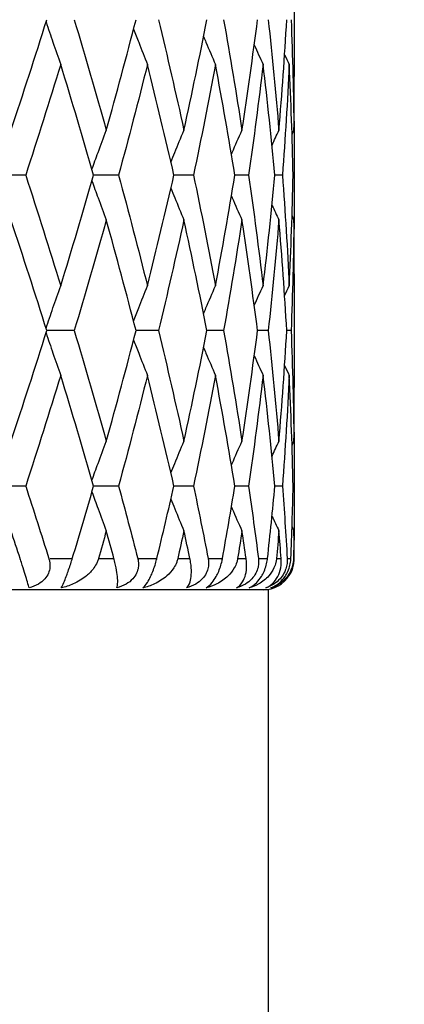
# Model space of a CAD drawing. Units: millimetres. Extents: x 24 to 867, y 24 to 606.
# Drawn here: x 332 to 336, y 408 to 418 of the extents above; entities that cross this region are included whole.
import ezdxf

# ---------------------------------------------------------------- set-up
doc = ezdxf.new("R2010")
doc.units = ezdxf.units.MM
doc.header["$LTSCALE"] = 3
for name, color, linetype, lineweight, true_color in [('Dimension (ISO)', 7, 'Continuous', 18, 0x00003f), ('Visible (ISO)', 7, 'Continuous', 25, 0x00003f), ('Visible Narrow (ISO)', 7, 'Continuous', 25, 0x00003f)]:
    doc.layers.add(name, color=color, linetype=linetype, lineweight=lineweight, true_color=true_color)
doc.styles.add('Samuel Heath (ISO)', font='tahoma.ttf')
doc.dimstyles.new('Samuel Heath (ISO)', dxfattribs={"dimscale": 3, "dimtxt": 3, "dimasz": 2.5, "dimexe": 1, "dimexo": 1.5, "dimgap": 0.762, "dimtad": 0, "dimtih": 1, "dimtoh": 1, "dimrnd": 1e-08, "dimzin": 0, "dimdsep": 46, "dimtxsty": 'Samuel Heath (ISO)', "dimcen": 0.09, "dimdle": 10, "dimclrd": 256, "dimclre": 256, "dimclrt": 256, "dimazin": 0, "dimtfac": 1, "dimtmove": 0, "dimatfit": 3, "dimfxl": 0, "dimtolj": 1, "dimtzin": 0, "dimlwd": 15, "dimlwe": 15, "dimarcsym": 0})

# ---------------------------------------------------------------- blocks, each defined once
blk = doc.blocks.new('*D6')
at = {"layer": 'Defpoints', "color": 0, "transparency": 16777216}
for p in [(326.3954, 587.7784), (326.3954, 502.8784), (379.6398, 373.1318)]:
    blk.add_point(p, dxfattribs=at)
at = {"layer": 'Dimension (ISO)', "color": 176, "lineweight": 15, "true_color": 0x000080, "transparency": 16777216}
for p, q in [((326.3954, 507.3784), (326.3954, 590.7784)), ((379.6398, 377.6318), (379.6398, 590.7784)), ((333.8954, 587.7784), (372.1398, 587.7784)), ((379.6398, 587.7784), (396.11, 587.7784))]:
    blk.add_line(p, q, dxfattribs=at)
at = {"layer": 'Dimension (ISO)', "color": 176, "true_color": 0x000080, "transparency": 16777216}
for points in [[(333.8954, 589.0284), (333.8954, 586.5284), (326.3954, 587.7784)], [(372.1398, 589.0284), (372.1398, 586.5284), (379.6398, 587.7784)]]:
    blk.add_solid(points, dxfattribs=at)
at = {"layer": 'Dimension (ISO)', "color": 176, "lineweight": 18, "true_color": 0x000080, "transparency": 16777216, "insert": (429.7025, 592.4627), "char_height": 9, "attachment_point": 2, "style": 'Samuel Heath (ISO)'}
blk.add_mtext('\\A1; \\fTahoma|b0|i0;\\H9.0000;65.00 MAX', dxfattribs=at)
blk = doc.blocks.new('*D7')
at = {"layer": 'Defpoints', "color": 0, "transparency": 16777216}
for p in [(284.3954, 544.8784), (330.3189, 328.0784), (429.272, 328.0784)]:
    blk.add_point(p, dxfattribs=at)
at = {"layer": 'Dimension (ISO)', "color": 176, "lineweight": 15, "true_color": 0x000080, "transparency": 16777216}
for p, q in [((288.8954, 544.8784), (432.272, 544.8784)), ((429.272, 537.3784), (429.272, 443.4699)), ((429.272, 335.5784), (429.272, 429.4869)), ((334.8189, 328.0784), (432.272, 328.0784))]:
    blk.add_line(p, q, dxfattribs=at)
at = {"layer": 'Dimension (ISO)', "color": 176, "true_color": 0x000080, "transparency": 16777216}
for points in [[(428.022, 537.3784), (430.522, 537.3784), (429.272, 544.8784)], [(428.022, 335.5784), (430.522, 335.5784), (429.272, 328.0784)]]:
    blk.add_solid(points, dxfattribs=at)
at = {"layer": 'Dimension (ISO)', "color": 176, "lineweight": 18, "true_color": 0x000080, "transparency": 16777216, "insert": (429.272, 441.1839), "char_height": 9, "attachment_point": 2, "style": 'Samuel Heath (ISO)'}
blk.add_mtext('\\A1;216.80', dxfattribs=at)

msp = doc.modelspace()

# ---------------------------------------------------------------- linework, layer by layer
at = {"layer": 'Visible (ISO)'}
for p, q in [((335.1454, 418.1264), (335.1454, 417.0303)), ((335.1454, 416.1669), (335.1454, 415.9898)), ((332.5538, 416.0784), (332.2742, 416.0784)), ((333.4503, 416.0784), (333.2092, 416.0784)), ((334.1732, 416.0784), (333.9841, 416.0784)), ((334.7045, 416.0784), (334.5721, 416.0784)), ((335.0312, 416.0784), (334.9587, 416.0784)), ((335.1453, 416.0784), (335.1345, 416.0784)), ((335.1454, 415.1264), (335.1454, 414.0303)), ((333.0225, 414.5784), (332.7575, 414.5784)), ((333.8347, 414.5784), (333.6189, 414.5784)), ((334.4637, 414.5784), (334.3024, 414.5784)), ((334.894, 414.5784), (334.7913, 414.5784)), ((335.1151, 414.5784), (335.0733, 414.5784)), ((335.1454, 413.1669), (335.1454, 412.9898)), ((332.5538, 413.0784), (332.2742, 413.0784)), ((333.4503, 413.0784), (333.2092, 413.0784)), ((334.1732, 413.0784), (333.9841, 413.0784)), ((334.7045, 413.0784), (334.5721, 413.0784)), ((335.0312, 413.0784), (334.9587, 413.0784)), ((335.1453, 413.0784), (335.1345, 413.0784)), ((334.8954, 412.0784), (317.8954, 412.0784)), ((334.8954, 368.0017), (334.8954, 412.0784))]:
    msp.add_line(p, q, dxfattribs=at)
msp.add_arc((334.8454, 412.3784), 0.3, 270, 328.27662, dxfattribs=at)
for points in [[(332.4117, 416.5101), (332.5302, 416.8662), (332.6455, 417.2223), (332.7575, 417.5784)], [(333.0225, 417.5784), (333.129, 417.2223), (333.2321, 416.8662), (333.3315, 416.5101)], [(333.3315, 416.5101), (333.431, 416.8662), (333.5268, 417.2223), (333.6189, 417.5784)], [(333.8347, 417.5784), (333.9206, 417.2223), (334.0026, 416.8662), (334.0806, 416.5101)], [(334.0806, 416.5101), (334.1586, 416.8662), (334.2326, 417.2223), (334.3024, 417.5784)], [(334.4637, 417.5784), (334.5268, 417.2223), (334.5857, 416.8662), (334.6404, 416.5101)], [(334.6404, 416.5101), (334.695, 416.8662), (334.7453, 417.2223), (334.7913, 417.5784)], [(334.894, 417.5784), (334.9329, 417.2223), (334.9672, 416.8662), (334.9971, 416.5101)], [(334.9971, 416.5101), (335.027, 416.8662), (335.0525, 417.2223), (335.0733, 417.5784)], [(335.1151, 417.5784), (335.1287, 417.2223), (335.1377, 416.8662), (335.1421, 416.5101)], [(334.7591, 417.3346), (334.7873, 417.2718), (334.8159, 417.2091), (334.8448, 417.1467)], [(335.0522, 417.2403), (335.0668, 417.209), (335.0816, 417.1778), (335.0965, 417.1467)], [(332.8917, 417.1467), (332.7824, 416.7906), (332.6697, 416.4345), (332.5538, 416.0784)], [(333.2092, 416.0784), (333.1069, 416.4345), (333.001, 416.7906), (332.8917, 417.1467)], [(333.7287, 417.1467), (333.6397, 416.7906), (333.5468, 416.4345), (333.4503, 416.0784)], [(333.9841, 416.0784), (333.9028, 416.4345), (333.8177, 416.7906), (333.7287, 417.1467)], [(334.3851, 417.1467), (334.3186, 416.7906), (334.2479, 416.4345), (334.1732, 416.0784)], [(334.5721, 416.0784), (334.514, 416.4345), (334.4516, 416.7906), (334.3851, 417.1467)], [(334.8448, 417.1467), (334.8024, 416.7906), (334.7556, 416.4345), (334.7045, 416.0784)], [(334.9587, 416.0784), (334.9252, 416.4345), (334.8872, 416.7906), (334.8448, 417.1467)], [(335.0965, 417.1467), (335.0792, 416.7906), (335.0575, 416.4345), (335.0312, 416.0784)], [(335.1345, 416.0784), (335.1264, 416.4345), (335.1137, 416.7906), (335.0965, 417.1467)], [(335.1421, 416.5101), (335.1443, 416.6835), (335.1454, 416.8569), (335.1454, 417.0303)], [(335.1431, 416.5986), (335.1449, 416.4252), (335.1456, 416.2518), (335.1453, 416.0784)], [(334.9305, 416.3671), (334.9525, 416.4149), (334.9747, 416.4625), (334.9971, 416.5101)], [(335.1237, 416.4714), (335.1298, 416.4843), (335.136, 416.4972), (335.1421, 416.5101)], [(332.5538, 416.0784), (332.6697, 415.7223), (332.7824, 415.3662), (332.8917, 415.0101)], [(332.8917, 415.0101), (333.001, 415.3662), (333.1069, 415.7223), (333.2092, 416.0784)], [(333.4503, 416.0784), (333.5468, 415.7223), (333.6397, 415.3662), (333.7287, 415.0101)], [(333.7287, 415.0101), (333.8177, 415.3662), (333.9028, 415.7223), (333.9841, 416.0784)], [(334.1732, 416.0784), (334.2479, 415.7223), (334.3186, 415.3662), (334.3851, 415.0101)], [(334.3851, 415.0101), (334.4516, 415.3662), (334.514, 415.7223), (334.5721, 416.0784)], [(334.7045, 416.0784), (334.7556, 415.7223), (334.8024, 415.3662), (334.8448, 415.0101)], [(334.8448, 415.0101), (334.8872, 415.3662), (334.9252, 415.7223), (334.9587, 416.0784)], [(335.0312, 416.0784), (335.0575, 415.7223), (335.0792, 415.3662), (335.0965, 415.0101)], [(335.0965, 415.0101), (335.1137, 415.3662), (335.1264, 415.7223), (335.1345, 416.0784)], [(335.1453, 416.0784), (335.1456, 415.9049), (335.1449, 415.7315), (335.1431, 415.5581)], [(334.9305, 415.7896), (334.9525, 415.7419), (334.9747, 415.6942), (334.9971, 415.6467)], [(332.7575, 414.5784), (332.6455, 414.9345), (332.5302, 415.2906), (332.4117, 415.6467)], [(333.3315, 415.6467), (333.2321, 415.2906), (333.129, 414.9345), (333.0225, 414.5784)], [(333.6189, 414.5784), (333.5268, 414.9345), (333.431, 415.2906), (333.3315, 415.6467)], [(334.0806, 415.6467), (334.0026, 415.2906), (333.9206, 414.9345), (333.8347, 414.5784)], [(334.3024, 414.5784), (334.2326, 414.9345), (334.1586, 415.2906), (334.0806, 415.6467)], [(334.6404, 415.6467), (334.5857, 415.2906), (334.5268, 414.9345), (334.4637, 414.5784)], [(334.7913, 414.5784), (334.7453, 414.9345), (334.695, 415.2906), (334.6404, 415.6467)], [(334.9971, 415.6467), (334.9672, 415.2906), (334.9329, 414.9345), (334.894, 414.5784)], [(335.0733, 414.5784), (335.0525, 414.9345), (335.027, 415.2906), (334.9971, 415.6467)], [(335.1421, 415.6467), (335.1377, 415.2906), (335.1287, 414.9345), (335.1151, 414.5784)], [(335.1237, 415.6853), (335.1298, 415.6724), (335.136, 415.6595), (335.1421, 415.6467)], [(335.1454, 415.1264), (335.1454, 415.2998), (335.1443, 415.4732), (335.1421, 415.6467)], [(334.7591, 414.8222), (334.7873, 414.885), (334.8159, 414.9476), (334.8448, 415.0101)], [(335.0522, 414.9164), (335.0668, 414.9477), (335.0816, 414.9789), (335.0965, 415.0101)], [(332.4117, 413.5101), (332.5302, 413.8662), (332.6455, 414.2223), (332.7575, 414.5784)], [(333.0225, 414.5784), (333.129, 414.2223), (333.2321, 413.8662), (333.3315, 413.5101)], [(333.3315, 413.5101), (333.431, 413.8662), (333.5268, 414.2223), (333.6189, 414.5784)], [(333.8347, 414.5784), (333.9206, 414.2223), (334.0026, 413.8662), (334.0806, 413.5101)], [(334.0806, 413.5101), (334.1586, 413.8662), (334.2326, 414.2223), (334.3024, 414.5784)], [(334.4637, 414.5784), (334.5268, 414.2223), (334.5857, 413.8662), (334.6404, 413.5101)], [(334.6404, 413.5101), (334.695, 413.8662), (334.7453, 414.2223), (334.7913, 414.5784)], [(334.894, 414.5784), (334.9329, 414.2223), (334.9672, 413.8662), (334.9971, 413.5101)], [(334.9971, 413.5101), (335.027, 413.8662), (335.0525, 414.2223), (335.0733, 414.5784)], [(335.1151, 414.5784), (335.1287, 414.2223), (335.1377, 413.8662), (335.1421, 413.5101)], [(334.7591, 414.3346), (334.7873, 414.2718), (334.8159, 414.2091), (334.8448, 414.1467)], [(335.0522, 414.2403), (335.0668, 414.209), (335.0816, 414.1778), (335.0965, 414.1467)], [(332.8917, 414.1467), (332.7824, 413.7906), (332.6697, 413.4345), (332.5538, 413.0784)], [(333.2092, 413.0784), (333.1069, 413.4345), (333.001, 413.7906), (332.8917, 414.1467)], [(333.7287, 414.1467), (333.6397, 413.7906), (333.5468, 413.4345), (333.4503, 413.0784)], [(333.9841, 413.0784), (333.9028, 413.4345), (333.8177, 413.7906), (333.7287, 414.1467)], [(334.3851, 414.1467), (334.3186, 413.7906), (334.2479, 413.4345), (334.1732, 413.0784)], [(334.5721, 413.0784), (334.514, 413.4345), (334.4516, 413.7906), (334.3851, 414.1467)], [(334.8448, 414.1467), (334.8024, 413.7906), (334.7556, 413.4345), (334.7045, 413.0784)], [(334.9587, 413.0784), (334.9252, 413.4345), (334.8872, 413.7906), (334.8448, 414.1467)], [(335.0965, 414.1467), (335.0792, 413.7906), (335.0575, 413.4345), (335.0312, 413.0784)], [(335.1345, 413.0784), (335.1264, 413.4345), (335.1137, 413.7906), (335.0965, 414.1467)], [(335.1421, 413.5101), (335.1443, 413.6835), (335.1454, 413.8569), (335.1454, 414.0303)], [(335.1431, 413.5986), (335.1449, 413.4252), (335.1456, 413.2518), (335.1453, 413.0784)], [(334.9305, 413.3671), (334.9525, 413.4149), (334.9747, 413.4625), (334.9971, 413.5101)], [(335.1237, 413.4714), (335.1298, 413.4843), (335.136, 413.4972), (335.1421, 413.5101)], [(332.5538, 413.0784), (332.6297, 412.845), (332.7043, 412.6117), (332.7774, 412.3784)], [(333.0035, 412.3784), (333.0736, 412.6117), (333.1422, 412.845), (333.2092, 413.0784)], [(333.4503, 413.0784), (333.5136, 412.845), (333.5752, 412.6117), (333.6353, 412.3784)], [(333.8194, 412.3784), (333.8759, 412.6117), (333.9308, 412.845), (333.9841, 413.0784)], [(334.1732, 413.0784), (334.2221, 412.845), (334.2694, 412.6117), (334.3148, 412.3784)], [(334.4524, 412.3784), (334.4941, 412.6117), (334.534, 412.845), (334.5721, 413.0784)], [(334.7045, 413.0784), (334.738, 412.845), (334.7696, 412.6117), (334.7994, 412.3784)], [(334.8871, 412.3784), (334.9129, 412.6117), (334.9367, 412.845), (334.9587, 413.0784)], [(335.0312, 413.0784), (335.0484, 412.845), (335.0637, 412.6117), (335.077, 412.3784)], [(335.1126, 412.3784), (335.1219, 412.6117), (335.1292, 412.845), (335.1345, 413.0784)], [(335.1453, 413.0784), (335.1456, 412.9049), (335.1449, 412.7315), (335.1431, 412.5581)], [(334.9305, 412.7896), (334.9525, 412.7419), (334.9747, 412.6942), (334.9971, 412.6467)], [(335.1237, 412.6853), (335.1298, 412.6724), (335.136, 412.6595), (335.1421, 412.6467)], [(332.5004, 412.3784), (332.471, 412.4678), (332.4415, 412.5572), (332.4117, 412.6467)], [(333.3315, 412.6467), (333.3066, 412.5572), (333.2814, 412.4678), (333.2559, 412.3784)], [(333.4058, 412.3784), (333.3813, 412.4678), (333.3565, 412.5572), (333.3315, 412.6467)], [(334.0806, 412.6467), (334.061, 412.5572), (334.0411, 412.4678), (334.0211, 412.3784)], [(334.1386, 412.3784), (334.1195, 412.4678), (334.1002, 412.5572), (334.0806, 412.6467)], [(334.6404, 412.6467), (334.6267, 412.5572), (334.6127, 412.4678), (334.5984, 412.3784)], [(334.6807, 412.3784), (334.6675, 412.4678), (334.6541, 412.5572), (334.6404, 412.6467)], [(334.9971, 412.6467), (334.9896, 412.5572), (334.9818, 412.4678), (334.9738, 412.3784)], [(335.0188, 412.3784), (335.0119, 412.4678), (335.0047, 412.5572), (334.9971, 412.6467)], [(335.1421, 412.6467), (335.141, 412.5572), (335.1396, 412.4678), (335.1379, 412.3784)], [(335.1446, 412.3784), (335.1441, 412.4678), (335.1432, 412.5572), (335.1421, 412.6467)]]:
    msp.add_open_spline(points, degree=3, dxfattribs=at)
for points, knots in [([(332.7505, 417.5562), (332.7724, 417.4906), (332.7946, 417.4252), (332.8415, 417.2887), (332.8664, 417.2176), (332.8917, 417.1467)], [0.00242672, 0.00242672, 0.00242672, 0.00242672, 0.02399144, 0.02399144, 0.04757906, 0.04757906, 0.04757906, 0.04757906]), ([(333.5954, 417.4876), (333.6116, 417.445), (333.6279, 417.4025), (333.6721, 417.2887), (333.7002, 417.2176), (333.7287, 417.1467)], [0.00995849, 0.00995849, 0.00995849, 0.00995849, 0.02399144, 0.02399144, 0.04757906, 0.04757906, 0.04757906, 0.04757906]), ([(334.2701, 417.4151), (334.2778, 417.3967), (334.2855, 417.3784), (334.3235, 417.2887), (334.3541, 417.2176), (334.3851, 417.1467)], [0.0179317, 0.0179317, 0.0179317, 0.0179317, 0.02399144, 0.02399144, 0.04757906, 0.04757906, 0.04757906, 0.04757906]), ([(333.193, 416.1346), (333.2124, 416.1887), (333.232, 416.2428), (333.278, 416.368), (333.3046, 416.4392), (333.3315, 416.5101)], [0.00616143, 0.00616143, 0.00616143, 0.00616143, 0.02399144, 0.02399144, 0.04757906, 0.04757906, 0.04757906, 0.04757906]), ([(333.9551, 416.2047), (333.9674, 416.2354), (333.9798, 416.2661), (334.0213, 416.368), (334.0507, 416.4392), (334.0806, 416.5101)], [0.01386461, 0.01386461, 0.01386461, 0.01386461, 0.02399144, 0.02399144, 0.04757906, 0.04757906, 0.04757906, 0.04757906]), ([(334.5386, 416.2806), (334.5409, 416.286), (334.5433, 416.2913), (334.5768, 416.368), (334.6083, 416.4392), (334.6404, 416.5101)], [0.02221957, 0.02221957, 0.02221957, 0.02221957, 0.02399144, 0.02399144, 0.04757906, 0.04757906, 0.04757906, 0.04757906]), ([(333.193, 416.0222), (333.2124, 415.968), (333.232, 415.914), (333.278, 415.7887), (333.3046, 415.7176), (333.3315, 415.6467)], [0.00616143, 0.00616143, 0.00616143, 0.00616143, 0.02399144, 0.02399144, 0.04757906, 0.04757906, 0.04757906, 0.04757906]), ([(333.9551, 415.952), (333.9674, 415.9213), (333.9798, 415.8907), (334.0213, 415.7887), (334.0507, 415.7176), (334.0806, 415.6467)], [0.01386461, 0.01386461, 0.01386461, 0.01386461, 0.02399144, 0.02399144, 0.04757906, 0.04757906, 0.04757906, 0.04757906]), ([(334.5386, 415.8761), (334.5409, 415.8707), (334.5433, 415.8654), (334.5768, 415.7887), (334.6083, 415.7176), (334.6404, 415.6467)], [0.02221957, 0.02221957, 0.02221957, 0.02221957, 0.02399144, 0.02399144, 0.04757906, 0.04757906, 0.04757906, 0.04757906]), ([(332.7505, 414.6005), (332.7724, 414.6661), (332.7946, 414.7315), (332.8415, 414.868), (332.8664, 414.9392), (332.8917, 415.0101)], [0.00242672, 0.00242672, 0.00242672, 0.00242672, 0.02399144, 0.02399144, 0.04757906, 0.04757906, 0.04757906, 0.04757906]), ([(333.5954, 414.6691), (333.6116, 414.7117), (333.6279, 414.7543), (333.6721, 414.868), (333.7002, 414.9392), (333.7287, 415.0101)], [0.00995849, 0.00995849, 0.00995849, 0.00995849, 0.02399144, 0.02399144, 0.04757906, 0.04757906, 0.04757906, 0.04757906]), ([(334.2701, 414.7417), (334.2778, 414.76), (334.2855, 414.7784), (334.3235, 414.868), (334.3541, 414.9392), (334.3851, 415.0101)], [0.0179317, 0.0179317, 0.0179317, 0.0179317, 0.02399144, 0.02399144, 0.04757906, 0.04757906, 0.04757906, 0.04757906]), ([(332.7505, 414.5562), (332.7724, 414.4906), (332.7946, 414.4252), (332.8415, 414.2887), (332.8664, 414.2176), (332.8917, 414.1467)], [0.00242672, 0.00242672, 0.00242672, 0.00242672, 0.02399144, 0.02399144, 0.04757906, 0.04757906, 0.04757906, 0.04757906]), ([(333.5954, 414.4876), (333.6116, 414.445), (333.6279, 414.4025), (333.6721, 414.2887), (333.7002, 414.2176), (333.7287, 414.1467)], [0.00995849, 0.00995849, 0.00995849, 0.00995849, 0.02399144, 0.02399144, 0.04757906, 0.04757906, 0.04757906, 0.04757906]), ([(334.2701, 414.4151), (334.2778, 414.3967), (334.2855, 414.3784), (334.3235, 414.2887), (334.3541, 414.2176), (334.3851, 414.1467)], [0.0179317, 0.0179317, 0.0179317, 0.0179317, 0.02399144, 0.02399144, 0.04757906, 0.04757906, 0.04757906, 0.04757906]), ([(333.193, 413.1346), (333.2124, 413.1887), (333.232, 413.2428), (333.278, 413.368), (333.3046, 413.4392), (333.3315, 413.5101)], [0.00616143, 0.00616143, 0.00616143, 0.00616143, 0.02399144, 0.02399144, 0.04757906, 0.04757906, 0.04757906, 0.04757906]), ([(333.9551, 413.2047), (333.9674, 413.2354), (333.9798, 413.2661), (334.0213, 413.368), (334.0507, 413.4392), (334.0806, 413.5101)], [0.01386461, 0.01386461, 0.01386461, 0.01386461, 0.02399144, 0.02399144, 0.04757906, 0.04757906, 0.04757906, 0.04757906]), ([(334.5386, 413.2806), (334.5409, 413.286), (334.5433, 413.2913), (334.5768, 413.368), (334.6083, 413.4392), (334.6404, 413.5101)], [0.02221957, 0.02221957, 0.02221957, 0.02221957, 0.02399144, 0.02399144, 0.04757906, 0.04757906, 0.04757906, 0.04757906]), ([(333.193, 413.0222), (333.2124, 412.968), (333.232, 412.914), (333.278, 412.7887), (333.3046, 412.7176), (333.3315, 412.6467)], [0.00616143, 0.00616143, 0.00616143, 0.00616143, 0.02399144, 0.02399144, 0.04757906, 0.04757906, 0.04757906, 0.04757906]), ([(333.9551, 412.952), (333.9674, 412.9213), (333.9798, 412.8907), (334.0213, 412.7887), (334.0507, 412.7176), (334.0806, 412.6467)], [0.01386461, 0.01386461, 0.01386461, 0.01386461, 0.02399144, 0.02399144, 0.04757906, 0.04757906, 0.04757906, 0.04757906]), ([(334.5386, 412.8761), (334.5409, 412.8707), (334.5433, 412.8654), (334.5768, 412.7887), (334.6083, 412.7176), (334.6404, 412.6467)], [0.02221957, 0.02221957, 0.02221957, 0.02221957, 0.02399144, 0.02399144, 0.04757906, 0.04757906, 0.04757906, 0.04757906]), ([(332.5858, 412.0955), (332.5831, 412.1083), (332.578, 412.128), (332.565, 412.174), (332.5579, 412.1977), (332.5414, 412.2513), (332.5319, 412.2813), (332.5155, 412.3322), (332.5094, 412.351), (332.5023, 412.3725), (332.5017, 412.3745), (332.5009, 412.3768), (332.5008, 412.3772), (332.5006, 412.3777), (332.5006, 412.3778), (332.5005, 412.3781), (332.5004, 412.3782), (332.5004, 412.3784)], [0, 0, 0, 0, 0.01701609, 0.01701609, 0.02983469, 0.02983469, 0.04206691, 0.04206691, 0.04862099, 0.04862099, 0.04928534, 0.04928534, 0.04940074, 0.04940074, 0.04945194, 0.04945194, 0.04949285, 0.04949285, 0.04949285, 0.04949285]), ([(332.7774, 412.3784), (332.7775, 412.3782), (332.7775, 412.3781), (332.7776, 412.3777), (332.7777, 412.3775), (332.7779, 412.3768), (332.7781, 412.3763), (332.7813, 412.3655), (332.7837, 412.355), (332.788, 412.3278), (332.7886, 412.3111), (332.7853, 412.2749), (332.7806, 412.256), (332.7645, 412.218), (332.7527, 412.1998), (332.7208, 412.1636), (332.6999, 412.147), (332.6487, 412.1165), (332.6177, 412.1042), (332.5858, 412.0955)], [0.00000039, 0.00000039, 0.00000039, 0.00000039, 0.00004693, 0.00004693, 0.00011401, 0.00011401, 0.000283, 0.000283, 0.00367274, 0.00367274, 0.00897211, 0.00897211, 0.01513298, 0.01513298, 0.02188015, 0.02188015, 0.02999668, 0.02999668, 0.03990069, 0.03990069, 0.03990069, 0.03990069]), ([(333.2559, 412.3784), (333.2559, 412.3782), (333.2559, 412.3781), (333.2558, 412.3777), (333.2557, 412.3775), (333.2555, 412.3768), (333.2553, 412.3763), (333.252, 412.3651), (333.2481, 412.3546), (333.2349, 412.3247), (333.2239, 412.306), (333.191, 412.2603), (333.1664, 412.2349), (333.1014, 412.181), (333.0579, 412.1549), (332.9749, 412.1179), (332.9359, 412.1049), (332.8959, 412.0955)], [0.00000039, 0.00000039, 0.00000039, 0.00000039, 0.00004696, 0.00004696, 0.00011415, 0.00011415, 0.00028388, 0.00028388, 0.00382415, 0.00382415, 0.01064928, 0.01064928, 0.0215479, 0.0215479, 0.03684585, 0.03684585, 0.04921401, 0.04921401, 0.04921401, 0.04921401]), ([(332.8959, 412.0955), (332.9032, 412.1076), (332.9121, 412.1257), (332.9291, 412.1653), (332.9369, 412.1845), (332.9511, 412.2217), (332.957, 412.2379), (332.9701, 412.2746), (332.977, 412.2949), (332.9898, 412.3341), (332.9957, 412.3526), (333.0018, 412.3726), (333.0023, 412.3746), (333.003, 412.3768), (333.0031, 412.3772), (333.0033, 412.3777), (333.0033, 412.3778), (333.0034, 412.3781), (333.0035, 412.3782), (333.0035, 412.3784)], [0, 0, 0, 0, 0.01388148, 0.01388148, 0.02348148, 0.02348148, 0.02999973, 0.02999973, 0.03754639, 0.03754639, 0.04440789, 0.04440789, 0.04515462, 0.04515462, 0.04528637, 0.04528637, 0.04534499, 0.04534499, 0.04539196, 0.04539196, 0.04539196, 0.04539196]), ([(333.4321, 412.0955), (333.4381, 412.1083), (333.4415, 412.128), (333.4423, 412.174), (333.4409, 412.1977), (333.4342, 412.2513), (333.429, 412.2813), (333.4177, 412.3322), (333.4132, 412.351), (333.4074, 412.3725), (333.4069, 412.3745), (333.4062, 412.3768), (333.4061, 412.3772), (333.406, 412.3777), (333.4059, 412.3778), (333.4059, 412.3781), (333.4058, 412.3782), (333.4058, 412.3784)], [0, 0, 0, 0, 0.01701609, 0.01701609, 0.02983469, 0.02983469, 0.04206691, 0.04206691, 0.04862099, 0.04862099, 0.04928534, 0.04928534, 0.04940074, 0.04940074, 0.04945194, 0.04945194, 0.04949285, 0.04949285, 0.04949285, 0.04949285]), ([(333.6353, 412.3784), (333.6353, 412.3782), (333.6353, 412.3781), (333.6354, 412.3777), (333.6355, 412.3775), (333.6357, 412.3768), (333.6358, 412.3763), (333.6384, 412.3655), (333.6403, 412.355), (333.643, 412.3278), (333.6428, 412.3111), (333.6377, 412.2749), (333.632, 412.256), (333.6142, 412.218), (333.6017, 412.1998), (333.5685, 412.1636), (333.547, 412.147), (333.4951, 412.1165), (333.464, 412.1042), (333.4321, 412.0955)], [0.00000039, 0.00000039, 0.00000039, 0.00000039, 0.00004693, 0.00004693, 0.00011401, 0.00011401, 0.000283, 0.000283, 0.00367274, 0.00367274, 0.00897211, 0.00897211, 0.01513298, 0.01513298, 0.02188015, 0.02188015, 0.02999668, 0.02999668, 0.03990069, 0.03990069, 0.03990069, 0.03990069]), ([(334.0211, 412.3784), (334.021, 412.3782), (334.021, 412.3781), (334.0209, 412.3777), (334.0209, 412.3775), (334.0207, 412.3768), (334.0206, 412.3763), (334.0179, 412.3651), (334.0147, 412.3546), (334.0034, 412.3247), (333.9936, 412.306), (333.964, 412.2603), (333.9413, 412.2349), (333.8807, 412.181), (333.8397, 412.1549), (333.7607, 412.1179), (333.7232, 412.1049), (333.6847, 412.0955)], [0.00000039, 0.00000039, 0.00000039, 0.00000039, 0.00004696, 0.00004696, 0.00011415, 0.00011415, 0.00028388, 0.00028388, 0.00382415, 0.00382415, 0.01064928, 0.01064928, 0.0215479, 0.0215479, 0.03684585, 0.03684585, 0.04921401, 0.04921401, 0.04921401, 0.04921401]), ([(333.6847, 412.0955), (333.6988, 412.1076), (333.7135, 412.1257), (333.7385, 412.1653), (333.749, 412.1845), (333.7667, 412.2217), (333.7736, 412.2379), (333.7881, 412.2746), (333.7953, 412.2949), (333.8077, 412.3341), (333.8129, 412.3526), (333.8179, 412.3726), (333.8184, 412.3746), (333.819, 412.3768), (333.8191, 412.3772), (333.8192, 412.3777), (333.8192, 412.3778), (333.8193, 412.3781), (333.8193, 412.3782), (333.8194, 412.3784)], [0, 0, 0, 0, 0.01388148, 0.01388148, 0.02348148, 0.02348148, 0.02999973, 0.02999973, 0.03754639, 0.03754639, 0.04440789, 0.04440789, 0.04515462, 0.04515462, 0.04528637, 0.04528637, 0.04534499, 0.04534499, 0.04539196, 0.04539196, 0.04539196, 0.04539196]), ([(334.1052, 412.0955), (334.1197, 412.1083), (334.1316, 412.128), (334.1461, 412.174), (334.1503, 412.1977), (334.1536, 412.2513), (334.1529, 412.2813), (334.1471, 412.3322), (334.1442, 412.351), (334.1398, 412.3725), (334.1394, 412.3745), (334.1389, 412.3768), (334.1388, 412.3772), (334.1387, 412.3777), (334.1387, 412.3778), (334.1386, 412.3781), (334.1386, 412.3782), (334.1386, 412.3784)], [0, 0, 0, 0, 0.01701609, 0.01701609, 0.02983469, 0.02983469, 0.04206691, 0.04206691, 0.04862099, 0.04862099, 0.04928534, 0.04928534, 0.04940074, 0.04940074, 0.04945194, 0.04945194, 0.04949285, 0.04949285, 0.04949285, 0.04949285]), ([(334.3148, 412.3784), (334.3149, 412.3782), (334.3149, 412.3781), (334.3149, 412.3777), (334.315, 412.3775), (334.3151, 412.3768), (334.3152, 412.3763), (334.3172, 412.3655), (334.3184, 412.355), (334.3196, 412.3278), (334.3186, 412.3111), (334.3117, 412.2749), (334.3053, 412.256), (334.2862, 412.218), (334.2733, 412.1998), (334.2395, 412.1636), (334.218, 412.147), (334.1667, 412.1165), (334.1362, 412.1042), (334.1052, 412.0955)], [0.00000039, 0.00000039, 0.00000039, 0.00000039, 0.00004693, 0.00004693, 0.00011401, 0.00011401, 0.000283, 0.000283, 0.00367274, 0.00367274, 0.00897211, 0.00897211, 0.01513298, 0.01513298, 0.02188015, 0.02188015, 0.02999668, 0.02999668, 0.03990069, 0.03990069, 0.03990069, 0.03990069]), ([(334.5984, 412.3784), (334.5984, 412.3782), (334.5984, 412.3781), (334.5983, 412.3777), (334.5983, 412.3775), (334.5982, 412.3768), (334.5981, 412.3763), (334.5962, 412.3651), (334.5936, 412.3546), (334.5845, 412.3247), (334.5763, 412.306), (334.5506, 412.2603), (334.5304, 412.2349), (334.4757, 412.181), (334.4381, 412.1549), (334.365, 412.1179), (334.3301, 412.1049), (334.294, 412.0955)], [0.00000039, 0.00000039, 0.00000039, 0.00000039, 0.00004696, 0.00004696, 0.00011415, 0.00011415, 0.00028388, 0.00028388, 0.00382415, 0.00382415, 0.01064928, 0.01064928, 0.0215479, 0.0215479, 0.03684585, 0.03684585, 0.04921401, 0.04921401, 0.04921401, 0.04921401]), ([(334.294, 412.0955), (334.3146, 412.1076), (334.3348, 412.1257), (334.367, 412.1653), (334.38, 412.1845), (334.4007, 412.2217), (334.4086, 412.2379), (334.4242, 412.2746), (334.4314, 412.2949), (334.443, 412.3341), (334.4475, 412.3526), (334.4514, 412.3726), (334.4517, 412.3746), (334.4521, 412.3768), (334.4522, 412.3772), (334.4523, 412.3777), (334.4523, 412.3778), (334.4524, 412.3781), (334.4524, 412.3782), (334.4524, 412.3784)], [0, 0, 0, 0, 0.01388148, 0.01388148, 0.02348148, 0.02348148, 0.02999973, 0.02999973, 0.03754639, 0.03754639, 0.04440789, 0.04440789, 0.04515462, 0.04515462, 0.04528637, 0.04528637, 0.04534499, 0.04534499, 0.04539196, 0.04539196, 0.04539196, 0.04539196]), ([(334.5885, 412.0955), (334.6111, 412.1083), (334.6311, 412.128), (334.659, 412.174), (334.6689, 412.1977), (334.6821, 412.2513), (334.6858, 412.2813), (334.6856, 412.3322), (334.6843, 412.351), (334.6815, 412.3725), (334.6813, 412.3745), (334.6809, 412.3768), (334.6809, 412.3772), (334.6808, 412.3777), (334.6808, 412.3778), (334.6807, 412.3781), (334.6807, 412.3782), (334.6807, 412.3784)], [0, 0, 0, 0, 0.01701609, 0.01701609, 0.02983469, 0.02983469, 0.04206691, 0.04206691, 0.04862099, 0.04862099, 0.04928534, 0.04928534, 0.04940074, 0.04940074, 0.04945194, 0.04945194, 0.04949285, 0.04949285, 0.04949285, 0.04949285]), ([(334.7994, 412.3784), (334.7994, 412.3782), (334.7994, 412.3781), (334.7995, 412.3777), (334.7995, 412.3775), (334.7996, 412.3768), (334.7996, 412.3763), (334.8009, 412.3655), (334.8015, 412.355), (334.8011, 412.3278), (334.7992, 412.3111), (334.7908, 412.2749), (334.7838, 412.256), (334.7639, 412.218), (334.7509, 412.1998), (334.7173, 412.1636), (334.6964, 412.147), (334.6469, 412.1165), (334.6178, 412.1042), (334.5885, 412.0955)], [0.00000039, 0.00000039, 0.00000039, 0.00000039, 0.00004693, 0.00004693, 0.00011401, 0.00011401, 0.000283, 0.000283, 0.00367274, 0.00367274, 0.00897211, 0.00897211, 0.01513298, 0.01513298, 0.02188015, 0.02188015, 0.02999668, 0.02999668, 0.03990069, 0.03990069, 0.03990069, 0.03990069]), ([(334.9738, 412.3784), (334.9738, 412.3782), (334.9737, 412.3781), (334.9737, 412.3777), (334.9737, 412.3775), (334.9736, 412.3768), (334.9736, 412.3763), (334.9724, 412.3651), (334.9707, 412.3546), (334.964, 412.3247), (334.9575, 412.306), (334.9364, 412.2603), (334.9192, 412.2349), (334.8718, 412.181), (334.8386, 412.1549), (334.7731, 412.1179), (334.7416, 412.1049), (334.7088, 412.0955)], [0.00000039, 0.00000039, 0.00000039, 0.00000039, 0.00004696, 0.00004696, 0.00011415, 0.00011415, 0.00028388, 0.00028388, 0.00382415, 0.00382415, 0.01064928, 0.01064928, 0.0215479, 0.0215479, 0.03684585, 0.03684585, 0.04921401, 0.04921401, 0.04921401, 0.04921401]), ([(334.7088, 412.0955), (334.7353, 412.1076), (334.7605, 412.1257), (334.7992, 412.1653), (334.8144, 412.1845), (334.8377, 412.2217), (334.8462, 412.2379), (334.8625, 412.2746), (334.8696, 412.2949), (334.8802, 412.3341), (334.8838, 412.3526), (334.8864, 412.3726), (334.8866, 412.3746), (334.8869, 412.3768), (334.8869, 412.3772), (334.887, 412.3777), (334.887, 412.3778), (334.887, 412.3781), (334.8871, 412.3782), (334.8871, 412.3784)], [0, 0, 0, 0, 0.01388148, 0.01388148, 0.02348148, 0.02348148, 0.02999973, 0.02999973, 0.03754639, 0.03754639, 0.04440789, 0.04440789, 0.04515462, 0.04515462, 0.04528637, 0.04528637, 0.04534499, 0.04534499, 0.04539196, 0.04539196, 0.04539196, 0.04539196]), ([(334.87, 412.0955), (334.9003, 412.1083), (334.9279, 412.128), (334.9685, 412.174), (334.9837, 412.1977), (335.0065, 412.2513), (335.0146, 412.2813), (335.0199, 412.3322), (335.0204, 412.351), (335.0192, 412.3725), (335.0191, 412.3745), (335.0189, 412.3768), (335.0189, 412.3772), (335.0189, 412.3777), (335.0189, 412.3778), (335.0188, 412.3781), (335.0188, 412.3782), (335.0188, 412.3784)], [0, 0, 0, 0, 0.01701609, 0.01701609, 0.02983469, 0.02983469, 0.04206691, 0.04206691, 0.04862099, 0.04862099, 0.04928534, 0.04928534, 0.04940074, 0.04940074, 0.04945194, 0.04945194, 0.04949285, 0.04949285, 0.04949285, 0.04949285]), ([(335.077, 412.3784), (335.077, 412.3782), (335.077, 412.3781), (335.0771, 412.3777), (335.0771, 412.3775), (335.0771, 412.3768), (335.0771, 412.3763), (335.0776, 412.3655), (335.0775, 412.355), (335.0756, 412.3278), (335.0729, 412.3111), (335.0632, 412.2749), (335.0558, 412.256), (335.0356, 412.218), (335.0227, 412.1998), (334.9903, 412.1636), (334.9705, 412.147), (334.924, 412.1165), (334.897, 412.1042), (334.87, 412.0955)], [0.00000039, 0.00000039, 0.00000039, 0.00000039, 0.00004693, 0.00004693, 0.00011401, 0.00011401, 0.000283, 0.000283, 0.00367274, 0.00367274, 0.00897211, 0.00897211, 0.01513298, 0.01513298, 0.02188015, 0.02188015, 0.02999668, 0.02999668, 0.03990069, 0.03990069, 0.03990069, 0.03990069]), ([(335.1379, 412.3784), (335.1379, 412.3782), (335.1379, 412.3781), (335.1379, 412.3777), (335.1379, 412.3775), (335.1379, 412.3768), (335.1379, 412.3763), (335.1375, 412.3651), (335.1367, 412.3546), (335.1325, 412.3247), (335.1278, 412.306), (335.1118, 412.2603), (335.0981, 412.2349), (335.0592, 412.181), (335.0311, 412.1549), (334.975, 412.1179), (334.9476, 412.1049), (334.9189, 412.0955)], [0.00000039, 0.00000039, 0.00000039, 0.00000039, 0.00004696, 0.00004696, 0.00011415, 0.00011415, 0.00028388, 0.00028388, 0.00382415, 0.00382415, 0.01064928, 0.01064928, 0.0215479, 0.0215479, 0.03684585, 0.03684585, 0.04921401, 0.04921401, 0.04921401, 0.04921401]), ([(334.9189, 412.0955), (334.9507, 412.1076), (334.9803, 412.1257), (335.0245, 412.1653), (335.0415, 412.1845), (335.0667, 412.2217), (335.0757, 412.2379), (335.0923, 412.2746), (335.0992, 412.2949), (335.1084, 412.3341), (335.1111, 412.3526), (335.1124, 412.3726), (335.1125, 412.3746), (335.1126, 412.3768), (335.1126, 412.3772), (335.1126, 412.3777), (335.1126, 412.3778), (335.1126, 412.3781), (335.1126, 412.3782), (335.1126, 412.3784)], [0, 0, 0, 0, 0.01388148, 0.01388148, 0.02348148, 0.02348148, 0.02999973, 0.02999973, 0.03754639, 0.03754639, 0.04440789, 0.04440789, 0.04515462, 0.04515462, 0.04528637, 0.04528637, 0.04534499, 0.04534499, 0.04539196, 0.04539196, 0.04539196, 0.04539196]), ([(335.1005, 412.2206), (335.1015, 412.2221), (335.1024, 412.2236), (335.1188, 412.2513), (335.1311, 412.2813), (335.1419, 412.3322), (335.1442, 412.351), (335.1446, 412.3725), (335.1446, 412.3745), (335.1446, 412.3768), (335.1446, 412.3772), (335.1446, 412.3777), (335.1446, 412.3778), (335.1446, 412.3781), (335.1446, 412.3782), (335.1446, 412.3784)], [0.02912602, 0.02912602, 0.02912602, 0.02912602, 0.02983469, 0.02983469, 0.04206691, 0.04206691, 0.04862099, 0.04862099, 0.04928534, 0.04928534, 0.04940074, 0.04940074, 0.04945194, 0.04945194, 0.04949285, 0.04949285, 0.04949285, 0.04949285])]:
    msp.add_open_spline(points, degree=3, knots=knots, dxfattribs=at)
at = {"layer": 'Visible Narrow (ISO)'}
for p, q in [((332.789, 412.3784), (332.9924, 412.3784)), ((333.2636, 412.3784), (333.3984, 412.3784)), ((333.6447, 412.3784), (333.8104, 412.3784)), ((334.0271, 412.3784), (334.1329, 412.3784)), ((334.322, 412.3784), (334.4458, 412.3784)), ((334.6027, 412.3784), (334.6768, 412.3784)), ((334.8041, 412.3784), (334.883, 412.3784)), ((334.9762, 412.3784), (335.0167, 412.3784)), ((335.0791, 412.3784), (335.1112, 412.3784)), ((335.1384, 412.3784), (335.1444, 412.3784))]:
    msp.add_line(p, q, dxfattribs=at)

# ---------------------------------------------------------------- dimensions: what is measured, and where the dimension line sits
at = {"layer": 'Dimension (ISO)', "color": 176, "lineweight": 18, "true_color": 0x000080}
dim = msp.add_linear_dim(base=(326.3954, 587.7784), p1=(379.6398, 373.1318), p2=(326.3954, 502.8784), angle=180, text=' \\fTahoma|b0|i0;\\H9.0000;65.00 MAX', dimstyle='Samuel Heath (ISO)', override={"dimgap": 0.762, "dimtih": 0, "dimtoh": 0, "dimdec": 2, "dimtol": 0, "dimlim": 0, "dimtp": 0, "dimtm": 0, "dimtdec": 2, "dimtofl": 0, "dimatfit": 2}, dxfattribs=at)
dim.commit()
dim.dimension.update_dxf_attribs({"geometry": '*D6', "text_midpoint": (429.7025, 587.7784), "dimtype": 160})
dim = msp.add_linear_dim(base=(429.272, 328.0784), p1=(284.3954, 544.8784), p2=(330.3189, 328.0784), angle=90, dimstyle='Samuel Heath (ISO)', override={"dimgap": 0.762, "dimdec": 2, "dimtol": 0, "dimlim": 0, "dimtp": 0, "dimtm": 0, "dimtdec": 2, "dimtofl": 0, "dimatfit": 1}, dxfattribs=at)
dim.commit()
dim.dimension.update_dxf_attribs({"geometry": '*D7', "text_midpoint": (429.272, 436.4784), "dimtype": 160})

doc.saveas('drawing.dxf')
